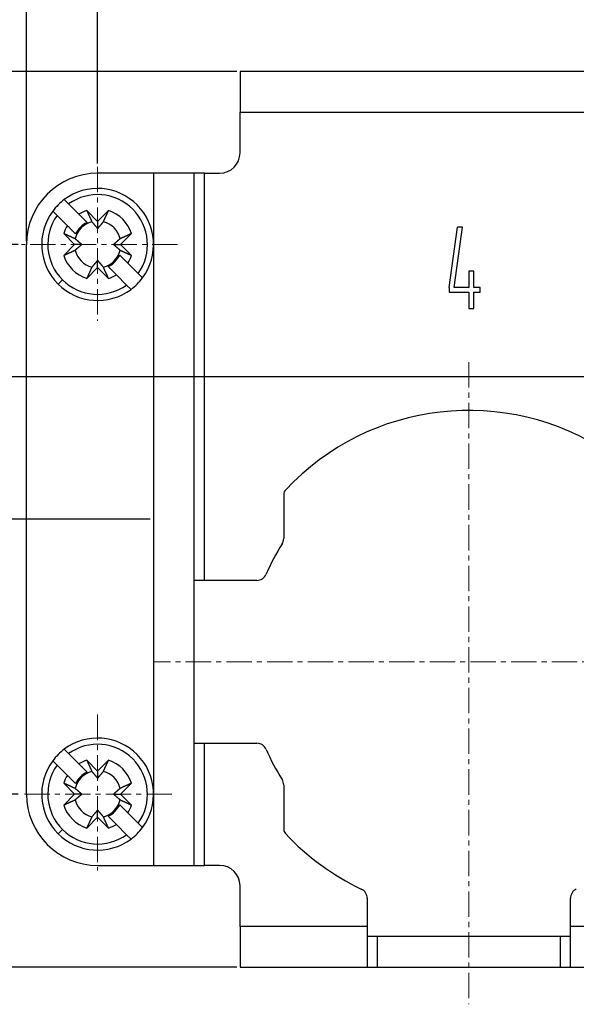
# Model space of a CAD drawing. Units: millimetres. Extents: x 376 to 673, y 185 to 395.
# Drawn here: x 438 to 466, y 304 to 352 of the extents above; entities that cross this region are included whole.
import ezdxf

# ---------------------------------------------------------------- set-up
doc = ezdxf.new("R2010")
doc.units = ezdxf.units.MM
doc.header["$MEASUREMENT"] = 0
doc.linetypes.add('CENTER', pattern=[2, 1.25, -0.25, 0.25, -0.25])
doc.layers.get('0').update_dxf_attribs({"lineweight": 30})
doc.layers.add('CEN', color=1, linetype='CENTER', lineweight=15)
doc.layers.add('DIM', color=3, linetype='Continuous', lineweight=15)
doc.styles.add('Romans字体', font='romans.shx', dxfattribs={"width": 0.75})
doc.dimstyles.new('01', dxfattribs={"dimtxt": 3.5, "dimasz": 3, "dimexe": 1.2, "dimexo": 0.2, "dimgap": 0.8, "dimtad": 1, "dimdec": 1, "dimdsep": 46, "dimtxsty": 'Romans字体', "dimcen": 0, "dimclrd": 1, "dimclre": 6, "dimclrt": 4, "dimazin": 2, "dimtfac": 1, "dimtdec": 1, "dimtofl": 0, "dimtmove": 0, "dimatfit": 3, "dimfxl": 1, "dimtolj": 1, "dimtzin": 0, "dimarcsym": 0})

# ---------------------------------------------------------------- blocks, each defined once
blk = doc.blocks.new('*D4')
at = {"layer": 'Defpoints', "color": 0, "transparency": 16777216}
for p in [(442.047, 360.563), (442.047, 344.825), (546.047, 344.763)]:
    blk.add_point(p, dxfattribs=at)
at = {"layer": 'DIM', "color": 6, "lineweight": -2, "transparency": 16777216}
for p, q in [((442.047, 344.985), (442.047, 361.523)), ((546.047, 344.923), (546.047, 361.523))]:
    blk.add_line(p, q, dxfattribs=at)
at = {"layer": 'DIM', "color": 1, "lineweight": -2, "transparency": 16777216}
blk.add_line((543.647, 360.563), (444.447, 360.563), dxfattribs=at)
at = {"layer": 'DIM', "color": 1, "transparency": 16777216}
for points in [[(444.447, 360.963), (444.447, 360.163), (442.047, 360.563)], [(543.647, 360.963), (543.647, 360.163), (546.047, 360.563)]]:
    blk.add_solid(points, dxfattribs=at)
at = {"layer": 'DIM', "color": 4, "transparency": 16777216, "insert": (494.244, 362.603), "char_height": 2.8, "attachment_point": 5, "style": 'Romans字体'}
blk.add_mtext('\\A1;104', dxfattribs=at)
blk = doc.blocks.new('*D5')
at = {"layer": 'Defpoints', "color": 0, "transparency": 16777216}
for p in [(549.547, 368.072), (438.547, 341.013), (549.547, 341.013)]:
    blk.add_point(p, dxfattribs=at)
at = {"layer": 'DIM', "color": 6, "lineweight": -2, "transparency": 16777216}
for p, q in [((438.547, 341.173), (438.547, 369.032)), ((549.547, 341.173), (549.547, 369.032))]:
    blk.add_line(p, q, dxfattribs=at)
at = {"layer": 'DIM', "color": 1, "lineweight": -2, "transparency": 16777216}
blk.add_line((440.947, 368.072), (547.147, 368.072), dxfattribs=at)
at = {"layer": 'DIM', "color": 1, "transparency": 16777216}
for points in [[(440.947, 368.472), (440.947, 367.672), (438.547, 368.072)], [(547.147, 368.472), (547.147, 367.672), (549.547, 368.072)]]:
    blk.add_solid(points, dxfattribs=at)
at = {"layer": 'DIM', "color": 4, "transparency": 16777216, "insert": (493.52, 370.112), "char_height": 2.8, "attachment_point": 5, "style": 'Romans字体'}
blk.add_mtext('\\A1;111', dxfattribs=at)
blk = doc.blocks.new('*D6')
at = {"layer": 'Defpoints', "color": 0, "transparency": 16777216}
for p in [(438.297, 341.013), (428.435, 314.013), (438.297, 314.013)]:
    blk.add_point(p, dxfattribs=at)
at = {"layer": 'DIM', "color": 6, "lineweight": -2, "transparency": 16777216}
for p, q in [((438.137, 341.013), (427.475, 341.013)), ((438.137, 314.013), (427.475, 314.013))]:
    blk.add_line(p, q, dxfattribs=at)
at = {"layer": 'DIM', "color": 1, "lineweight": -2, "transparency": 16777216}
blk.add_line((428.435, 338.613), (428.435, 316.413), dxfattribs=at)
at = {"layer": 'DIM', "color": 1, "transparency": 16777216}
for points in [[(428.035, 338.613), (428.835, 338.613), (428.435, 341.013)], [(428.035, 316.413), (428.835, 316.413), (428.435, 314.013)]]:
    blk.add_solid(points, dxfattribs=at)
at = {"layer": 'DIM', "color": 4, "transparency": 16777216, "insert": (426.395, 328.128), "char_height": 2.8, "attachment_point": 5, "rotation": 90, "style": 'Romans字体'}
blk.add_mtext('\\A1;27', dxfattribs=at)
blk = doc.blocks.new('*D7')
at = {"layer": 'Defpoints', "color": 0, "transparency": 16777216}
for p in [(449.047, 349.513), (421.134, 305.513), (449.047, 305.513)]:
    blk.add_point(p, dxfattribs=at)
at = {"layer": 'DIM', "color": 6, "lineweight": -2, "transparency": 16777216}
for p, q in [((448.887, 349.513), (420.174, 349.513)), ((448.887, 305.513), (420.174, 305.513))]:
    blk.add_line(p, q, dxfattribs=at)
at = {"layer": 'DIM', "color": 1, "lineweight": -2, "transparency": 16777216}
blk.add_line((421.134, 347.113), (421.134, 307.913), dxfattribs=at)
at = {"layer": 'DIM', "color": 1, "transparency": 16777216}
for points in [[(420.734, 347.113), (421.534, 347.113), (421.134, 349.513)], [(420.734, 307.913), (421.534, 307.913), (421.134, 305.513)]]:
    blk.add_solid(points, dxfattribs=at)
at = {"layer": 'DIM', "color": 4, "transparency": 16777216, "insert": (419.094, 329.588), "char_height": 2.8, "attachment_point": 5, "rotation": 90, "style": 'Romans字体'}
blk.add_mtext('\\A1;44', dxfattribs=at)
blk = doc.blocks.new('*D8')
at = {"layer": 'Defpoints', "color": 0, "transparency": 16777216}
for p in [(482.797, 334.513), (434.794, 327.513), (444.797, 327.513)]:
    blk.add_point(p, dxfattribs=at)
at = {"layer": 'DIM', "color": 6, "lineweight": -2, "transparency": 16777216}
for p, q in [((482.637, 334.513), (433.834, 334.513)), ((444.637, 327.513), (433.834, 327.513))]:
    blk.add_line(p, q, dxfattribs=at)
at = {"layer": 'DIM', "color": 1, "lineweight": -2, "transparency": 16777216}
blk.add_line((434.794, 332.113), (434.794, 329.913), dxfattribs=at)
at = {"layer": 'DIM', "color": 1, "transparency": 16777216}
for points in [[(434.394, 332.113), (435.194, 332.113), (434.794, 334.513)], [(434.394, 329.913), (435.194, 329.913), (434.794, 327.513)]]:
    blk.add_solid(points, dxfattribs=at)
at = {"layer": 'DIM', "color": 4, "transparency": 16777216, "insert": (432.754, 331.013), "char_height": 2.8, "attachment_point": 5, "rotation": 90, "style": 'Romans字体'}
blk.add_mtext('\\A1;7', dxfattribs=at)

msp = doc.modelspace()

# ---------------------------------------------------------------- linework, layer by layer
for p, q in [((449.047, 349.513), (449.047, 347.513)), ((477.797, 349.513), (449.047, 349.513)), ((449.047, 345.513), (449.047, 347.513)), ((449.047, 347.513), (477.797, 347.513)), ((444.797, 344.513), (442.047, 344.513)), ((446.797, 344.513), (444.797, 344.513)), ((444.797, 344.513), (444.797, 310.513)), ((446.797, 310.513), (446.797, 344.513)), ((447.297, 344.513), (446.797, 344.513)), ((447.297, 344.513), (448.047, 344.513)), ((447.297, 324.513), (447.297, 344.513)), ((440.406, 343.22), (440.621, 343.005)), ((440.406, 343.22), (440.406, 343.22)), ((440.621, 343.005), (441.125, 342.501)), ((440.055, 342.44), (439.84, 342.654)), ((439.84, 342.654), (439.84, 342.654)), ((440.559, 341.935), (440.055, 342.44)), ((441.512, 342.68), (442.047, 342.145)), ((442.047, 342.145), (442.582, 342.68)), ((441.529, 342.097), (441.326, 342.3)), ((442.047, 342.145), (442.047, 341.795)), ((440.916, 341.013), (440.381, 341.548)), ((440.76, 341.735), (440.963, 341.532)), ((443.713, 341.548), (443.178, 341.013)), ((459.337, 338.903), (459.737, 341.863)), ((459.579, 338.903), (459.979, 341.863)), ((459.979, 341.863), (459.737, 341.863)), ((438.547, 314.013), (438.547, 341.013)), ((440.381, 340.479), (440.916, 341.013)), ((441.266, 341.013), (440.916, 341.013)), ((442.828, 341.013), (443.178, 341.013)), ((443.178, 341.013), (443.713, 340.479)), ((442.047, 339.882), (442.047, 340.232)), ((443.534, 340.092), (443.131, 340.495)), ((443.534, 340.092), (444.039, 339.587)), ((442.047, 339.882), (441.512, 339.347)), ((442.582, 339.347), (442.047, 339.882)), ((442.565, 339.929), (442.766, 339.728)), ((444.039, 339.587), (444.254, 339.372)), ((460.297, 339.703), (460.297, 338.903)), ((460.537, 339.703), (460.297, 339.703)), ((460.537, 338.903), (460.537, 339.703)), ((440.102, 339.069), (440.315, 339.281)), ((443.473, 339.021), (442.969, 339.526)), ((443.688, 338.807), (443.473, 339.021)), ((459.337, 338.903), (459.337, 338.663)), ((459.337, 338.663), (460.297, 338.663)), ((460.297, 338.903), (459.579, 338.903)), ((460.297, 338.663), (460.297, 337.863)), ((460.857, 338.903), (460.537, 338.903)), ((460.537, 338.663), (460.857, 338.663)), ((460.537, 337.863), (460.537, 338.663)), ((460.857, 338.663), (460.857, 338.903)), ((460.297, 337.863), (460.537, 337.863)), ((451.197, 328.745), (451.197, 326.568)), ((447.297, 324.513), (446.797, 324.513)), ((449.877, 324.513), (447.297, 324.513)), ((446.797, 316.513), (447.297, 316.513)), ((447.297, 316.513), (449.877, 316.513)), ((447.297, 310.513), (447.297, 316.513)), ((440.406, 316.22), (440.621, 316.005)), ((440.406, 316.22), (440.406, 316.22)), ((440.621, 316.005), (441.125, 315.501)), ((440.055, 315.44), (439.84, 315.654)), ((439.84, 315.654), (439.84, 315.654)), ((440.559, 314.935), (440.055, 315.44)), ((441.512, 315.68), (442.047, 315.145)), ((442.047, 315.145), (442.582, 315.68)), ((441.529, 315.097), (441.325, 315.301)), ((442.047, 315.145), (442.047, 314.795)), ((440.916, 314.013), (440.381, 314.548)), ((440.76, 314.735), (440.963, 314.532)), ((443.713, 314.548), (443.178, 314.013)), ((451.197, 314.458), (451.197, 312.282)), ((440.381, 313.479), (440.916, 314.013)), ((441.266, 314.013), (440.916, 314.013)), ((442.828, 314.013), (443.178, 314.013)), ((443.178, 314.013), (443.713, 313.479)), ((443.334, 313.292), (443.131, 313.495)), ((442.047, 312.882), (442.047, 313.232)), ((443.534, 313.092), (444.039, 312.587)), ((442.047, 312.882), (441.512, 312.347)), ((442.582, 312.347), (442.047, 312.882)), ((442.565, 312.929), (442.769, 312.726)), ((443.473, 312.021), (442.969, 312.526)), ((444.039, 312.587), (444.254, 312.372)), ((440.102, 312.069), (440.315, 312.281)), ((443.688, 311.807), (443.473, 312.021)), ((442.047, 310.513), (444.797, 310.513)), ((444.797, 310.513), (446.797, 310.513)), ((446.797, 310.513), (447.297, 310.513)), ((448.047, 310.513), (447.297, 310.513)), ((449.047, 307.513), (449.047, 309.513)), ((455.297, 308.9), (455.297, 307.513)), ((465.297, 307.513), (465.297, 308.9)), ((449.047, 307.513), (449.047, 305.513)), ((455.297, 307.513), (449.047, 307.513)), ((455.297, 307.513), (455.297, 305.513)), ((465.297, 305.513), (465.297, 307.513)), ((500.297, 307.513), (465.297, 307.513)), ((455.797, 307.013), (455.297, 307.013)), ((464.797, 307.013), (455.797, 307.013)), ((455.797, 307.013), (455.797, 305.513)), ((465.297, 307.013), (464.797, 307.013)), ((464.797, 305.513), (464.797, 307.013)), ((449.047, 305.513), (455.297, 305.513)), ((455.297, 305.513), (455.797, 305.513)), ((455.797, 305.513), (464.797, 305.513)), ((464.797, 305.513), (465.297, 305.513)), ((465.297, 305.513), (500.297, 305.513))]:
    msp.add_line(p, q)
for points in [[(441.125, 342.501), (441.141, 342.485, 0), (441.157, 342.469, 0), (441.173, 342.453, 0), (441.188, 342.438, 0), (441.204, 342.422, 0), (441.219, 342.407, 0), (441.233, 342.393, 0), (441.248, 342.378, 0), (441.263, 342.363, 0), (441.277, 342.349, 0), (441.291, 342.335, 0), (441.305, 342.321, 0), (441.319, 342.307, 0), (441.332, 342.294, 0), (441.346, 342.28, 0), (441.359, 342.267, 0), (441.372, 342.254, 0), (441.385, 342.241, 0), (441.398, 342.228, 0), (441.411, 342.215, 0), (441.423, 342.203, 0), (441.435, 342.191, -0.000001), (441.448, 342.178, 0), (441.459, 342.167, 0), (441.47, 342.156, -0.000001), (441.483, 342.143, -0.000001), (441.503, 342.123, -0.000001), (441.529, 342.097, 0)], [(441.512, 342.68), (441.522, 342.657, 0.000019), (441.532, 342.635, 0.00002), (441.542, 342.613, 0.00002), (441.552, 342.591, 0.000021), (441.562, 342.57, 0.000022), (441.572, 342.549, 0.000022), (441.581, 342.528, 0.000023), (441.59, 342.507, 0.000023), (441.6, 342.487, 0.000024), (441.609, 342.467, 0.000025), (441.618, 342.448, 0.000025), (441.626, 342.428, 0.000026), (441.635, 342.409, 0.000027), (441.644, 342.39, 0.000028), (441.652, 342.372, 0.000029), (441.66, 342.354, 0.000029), (441.669, 342.336, 0.00003), (441.677, 342.318, 0.000032), (441.685, 342.3, 0.000032), (441.693, 342.283, 0.000031), (441.7, 342.266, 0.000035), (441.708, 342.25, 0.000043), (441.716, 342.233, 0.000034), (441.723, 342.217, 0.000012), (441.729, 342.203, 0.00005), (441.737, 342.186, 0.000091), (441.749, 342.159, 0.000047), (441.765, 342.125, 0.000026)], [(442.329, 342.125), (442.336, 342.14, 0.000046), (442.343, 342.155, 0.000044), (442.35, 342.17, 0.000043), (442.357, 342.186, 0.000041), (442.364, 342.201, 0.00004), (442.371, 342.217, 0.000039), (442.378, 342.233, 0.000037), (442.386, 342.25, 0.000036), (442.394, 342.266, 0.000035), (442.401, 342.283, 0.000034), (442.409, 342.3, 0.000033), (442.417, 342.318, 0.000032), (442.425, 342.336, 0.000031), (442.433, 342.354, 0.00003), (442.442, 342.372, 0.000029), (442.45, 342.39, 0.000028), (442.459, 342.409, 0.000028), (442.467, 342.428, 0.000027), (442.476, 342.448, 0.000026), (442.485, 342.467, 0.000023), (442.494, 342.487, 0.000025), (442.503, 342.507, 0.000029), (442.513, 342.528, 0.000021), (442.522, 342.549, 0.000007), (442.531, 342.567, 0.000029), (442.542, 342.591, 0.000048), (442.559, 342.629, 0.000022), (442.582, 342.68, 0.000012)], [(441.765, 342.125), (441.778, 342.11, 0.00008), (441.79, 342.095, 0.000085), (441.803, 342.081, 0.000089), (441.815, 342.066, 0.00009), (441.826, 342.053, 0.000091), (441.838, 342.039, 0.000093), (441.849, 342.026, 0.000096), (441.86, 342.013, 0.000097), (441.87, 342.001, 0.000099), (441.88, 341.989, 0.000101), (441.891, 341.977, 0.000103), (441.9, 341.965, 0.000105), (441.91, 341.954, 0.000107), (441.919, 341.943, 0.000109), (441.929, 341.932, 0.000111), (441.938, 341.922, 0.000112), (441.947, 341.911, 0.000115), (441.955, 341.901, 0.000119), (441.964, 341.891, 0.000119), (441.972, 341.882, 0.000113), (441.98, 341.872, 0.000126), (441.988, 341.863, 0.000151), (441.996, 341.854, 0.00012), (442.004, 341.845, 0.000046), (442.01, 341.837, 0.000168), (442.019, 341.828, 0.000297), (442.031, 341.813, 0.000154), (442.047, 341.795, 0.000085)], [(442.047, 341.795), (442.054, 341.803, 0.000147), (442.061, 341.811, 0.000141), (442.068, 341.819, 0.000137), (442.075, 341.828, 0.000136), (442.083, 341.836, 0.000134), (442.09, 341.845, 0.000132), (442.098, 341.854, 0.000129), (442.106, 341.863, 0.000128), (442.114, 341.872, 0.000125), (442.122, 341.882, 0.000123), (442.13, 341.891, 0.000121), (442.139, 341.901, 0.000119), (442.147, 341.911, 0.000117), (442.156, 341.922, 0.000115), (442.165, 341.932, 0.000113), (442.174, 341.943, 0.00011), (442.184, 341.954, 0.000109), (442.193, 341.965, 0.00011), (442.203, 341.977, 0.000104), (442.213, 341.989, 0.000094), (442.224, 342.001, 0.000104), (442.234, 342.013, 0.000124), (442.245, 342.027, 0.000088), (442.256, 342.039, 0.000024), (442.266, 342.051, 0.000127), (442.279, 342.066, 0.00021), (442.301, 342.092, 0.000094), (442.329, 342.125, 0.000047)], [(440.935, 341.295), (440.92, 341.302, 0.000047), (440.905, 341.309, 0.000045), (440.89, 341.316, 0.000044), (440.875, 341.323, 0.000042), (440.859, 341.33, 0.000041), (440.843, 341.338, 0.00004), (440.827, 341.345, 0.000038), (440.811, 341.352, 0.000037), (440.794, 341.36, 0.000036), (440.777, 341.368, 0.000035), (440.76, 341.376, 0.000034), (440.742, 341.384, 0.000033), (440.725, 341.392, 0.000032), (440.707, 341.4, 0.000031), (440.689, 341.408, 0.00003), (440.67, 341.417, 0.000029), (440.651, 341.425, 0.000028), (440.632, 341.434, 0.000028), (440.613, 341.443, 0.000026), (440.593, 341.452, 0.000024), (440.573, 341.461, 0.000026), (440.553, 341.47, 0.00003), (440.532, 341.48, 0.000022), (440.512, 341.489, 0.000007), (440.493, 341.497, 0.00003), (440.469, 341.508, 0.000049), (440.431, 341.525, 0.000023), (440.381, 341.548, 0.000012)], [(440.963, 341.532), (440.952, 341.543, 0), (440.94, 341.554, 0), (440.929, 341.566, 0), (440.917, 341.577, 0), (440.906, 341.589, 0), (440.894, 341.601, 0), (440.882, 341.613, 0), (440.87, 341.625, 0), (440.857, 341.637, 0), (440.845, 341.65, 0), (440.832, 341.662, 0), (440.819, 341.675, 0), (440.807, 341.688, 0), (440.793, 341.701, 0), (440.78, 341.714, 0), (440.767, 341.728, 0), (440.753, 341.741, 0), (440.739, 341.755, 0), (440.725, 341.769, 0), (440.711, 341.783, 0), (440.697, 341.798, 0), (440.682, 341.812, 0), (440.667, 341.827, 0), (440.653, 341.842), (440.64, 341.855, 0), (440.623, 341.872, 0), (440.595, 341.899, 0), (440.559, 341.935, 0)], [(443.713, 341.548), (443.691, 341.538, 0.00002), (443.668, 341.528, 0.00002), (443.646, 341.518, 0.000021), (443.625, 341.508, 0.000021), (443.603, 341.498, 0.000022), (443.582, 341.489, 0.000023), (443.561, 341.479, 0.000023), (443.541, 341.47, 0.000024), (443.521, 341.461, 0.000025), (443.501, 341.452, 0.000025), (443.481, 341.443, 0.000026), (443.462, 341.434, 0.000027), (443.443, 341.425, 0.000027), (443.424, 341.417, 0.000028), (443.405, 341.408, 0.000029), (443.387, 341.4, 0.00003), (443.369, 341.392, 0.000031), (443.351, 341.384, 0.000033), (443.334, 341.376, 0.000033), (443.317, 341.368, 0.000031), (443.3, 341.36, 0.000036), (443.283, 341.352, 0.000044), (443.266, 341.345, 0.000035), (443.251, 341.338, 0.000012), (443.237, 341.331, 0.000051), (443.219, 341.323, 0.000093), (443.193, 341.311, 0.000048), (443.159, 341.295, 0.000026)], [(441.266, 341.013), (441.258, 341.02, 0.000147), (441.249, 341.027, 0.000141), (441.241, 341.034, 0.000137), (441.233, 341.042, 0.000136), (441.224, 341.049, 0.000134), (441.215, 341.057, 0.000132), (441.206, 341.064, 0.000129), (441.197, 341.072, 0.000128), (441.188, 341.08, 0.000125), (441.179, 341.088, 0.000123), (441.169, 341.097, 0.000121), (441.159, 341.105, 0.000119), (441.149, 341.114, 0.000117), (441.139, 341.123, 0.000115), (441.128, 341.132, 0.000113), (441.117, 341.141, 0.00011), (441.106, 341.15, 0.000109), (441.095, 341.16, 0.00011), (441.083, 341.17, 0.000104), (441.072, 341.18, 0.000094), (441.059, 341.19, 0.000104), (441.047, 341.201, 0.000124), (441.034, 341.212, 0.000088), (441.021, 341.223, 0.000024), (441.01, 341.232, 0.000128), (440.994, 341.246, 0.00021), (440.969, 341.267, 0.000094), (440.935, 341.295, 0.000047)], [(440.935, 340.731), (440.95, 340.744, 0.000079), (440.965, 340.757, 0.000085), (440.98, 340.769, 0.000088), (440.994, 340.781, 0.000089), (441.008, 340.793, 0.00009), (441.021, 340.804, 0.000092), (441.034, 340.815, 0.000095), (441.047, 340.826, 0.000096), (441.059, 340.837, 0.000098), (441.072, 340.847, 0.0001), (441.083, 340.857, 0.000102), (441.095, 340.867, 0.000104), (441.106, 340.876, 0.000106), (441.117, 340.886, 0.000108), (441.128, 340.895, 0.00011), (441.139, 340.904, 0.000111), (441.149, 340.913, 0.000114), (441.159, 340.922, 0.000118), (441.169, 340.93, 0.000118), (441.179, 340.938, 0.000112), (441.188, 340.946, 0.000125), (441.197, 340.955, 0.00015), (441.207, 340.963, 0.000118), (441.215, 340.97, 0.000046), (441.223, 340.977, 0.000166), (441.233, 340.985, 0.000294), (441.247, 340.997, 0.000152), (441.266, 341.013, 0.000084)], [(443.159, 341.295), (443.144, 341.283, 0.00008), (443.129, 341.27, 0.000085), (443.114, 341.258, 0.000089), (443.1, 341.246, 0.00009), (443.086, 341.234, 0.000091), (443.073, 341.223, 0.000093), (443.06, 341.212, 0.000096), (443.047, 341.201, 0.000097), (443.035, 341.19, 0.000099), (443.022, 341.18, 0.000101), (443.011, 341.17, 0.000103), (442.999, 341.16, 0.000105), (442.988, 341.15, 0.000107), (442.977, 341.141, 0.000109), (442.966, 341.132, 0.000111), (442.955, 341.123, 0.000112), (442.945, 341.114, 0.000116), (442.935, 341.105, 0.000119), (442.925, 341.097, 0.000119), (442.915, 341.088, 0.000113), (442.906, 341.08, 0.000126), (442.897, 341.072, 0.000151), (442.887, 341.064, 0.00012), (442.878, 341.057, 0.000046), (442.871, 341.05, 0.000168), (442.861, 341.042, 0.000297), (442.847, 341.029, 0.000154), (442.828, 341.013, 0.000085)], [(442.828, 341.013), (442.836, 341.006, 0.000146), (442.844, 340.999, 0.00014), (442.853, 340.992, 0.000136), (442.861, 340.985, 0.000135), (442.87, 340.978, 0.000133), (442.878, 340.97, 0.000131), (442.887, 340.962, 0.000128), (442.897, 340.955, 0.000127), (442.906, 340.947, 0.000124), (442.915, 340.938, 0.000123), (442.925, 340.93, 0.00012), (442.935, 340.922, 0.000118), (442.945, 340.913, 0.000116), (442.955, 340.904, 0.000115), (442.966, 340.895, 0.000112), (442.977, 340.886, 0.000109), (442.988, 340.876, 0.000108), (442.999, 340.867, 0.000109), (443.011, 340.857, 0.000103), (443.022, 340.847, 0.000094), (443.034, 340.837, 0.000103), (443.047, 340.826, 0.000123), (443.06, 340.815, 0.000088), (443.073, 340.804, 0.000024), (443.084, 340.794, 0.000127), (443.1, 340.781, 0.000209), (443.125, 340.76, 0.000094), (443.159, 340.731, 0.000047)], [(440.381, 340.478), (440.403, 340.489, 0.000019), (440.426, 340.499, 0.00002), (440.448, 340.509, 0.00002), (440.469, 340.519, 0.000021), (440.491, 340.528, 0.000021), (440.512, 340.538, 0.000022), (440.533, 340.548, 0.000023), (440.553, 340.557, 0.000023), (440.573, 340.566, 0.000024), (440.593, 340.575, 0.000024), (440.613, 340.584, 0.000025), (440.632, 340.593, 0.000026), (440.651, 340.602, 0.000027), (440.67, 340.61, 0.000027), (440.689, 340.619, 0.000028), (440.707, 340.627, 0.000029), (440.725, 340.635, 0.00003), (440.742, 340.643, 0.000032), (440.76, 340.651, 0.000032), (440.777, 340.659, 0.00003), (440.794, 340.667, 0.000035), (440.811, 340.674, 0.000043), (440.828, 340.682, 0.000034), (440.843, 340.689, 0.000012), (440.857, 340.696, 0.000049), (440.875, 340.704, 0.00009), (440.901, 340.716, 0.000047), (440.935, 340.731, 0.000025)], [(443.159, 340.731), (443.174, 340.725, 0.000045), (443.189, 340.718, 0.000044), (443.204, 340.711, 0.000043), (443.219, 340.704, 0.000041), (443.235, 340.697, 0.00004), (443.251, 340.689, 0.000039), (443.267, 340.682, 0.000037), (443.283, 340.674, 0.000036), (443.3, 340.667, 0.000035), (443.317, 340.659, 0.000034), (443.334, 340.651, 0.000033), (443.351, 340.643, 0.000032), (443.369, 340.635, 0.000031), (443.387, 340.627, 0.00003), (443.405, 340.619, 0.000029), (443.424, 340.61, 0.000028), (443.443, 340.602, 0.000028), (443.462, 340.593, 0.000027), (443.481, 340.584, 0.000026), (443.501, 340.575, 0.000023), (443.52, 340.566, 0.000025), (443.541, 340.557, 0.000029), (443.562, 340.547, 0.000021), (443.582, 340.538, 0.000007), (443.6, 340.53, 0.000029), (443.625, 340.519, 0.000048), (443.663, 340.501, 0.000022), (443.713, 340.478, 0.000012)], [(442.047, 340.232), (442.04, 340.224, 0.000147), (442.033, 340.216, 0.00014), (442.026, 340.208, 0.000136), (442.019, 340.199, 0.000136), (442.011, 340.191, 0.000133), (442.004, 340.182, 0.000131), (441.996, 340.173, 0.000129), (441.988, 340.164, 0.000127), (441.98, 340.155, 0.000125), (441.972, 340.145, 0.000123), (441.964, 340.135, 0.000121), (441.955, 340.125, 0.000119), (441.947, 340.115, 0.000116), (441.938, 340.105, 0.000115), (441.929, 340.094, 0.000112), (441.919, 340.084, 0.00011), (441.91, 340.073, 0.000109), (441.9, 340.061, 0.000109), (441.891, 340.05, 0.000103), (441.88, 340.038, 0.000094), (441.87, 340.026, 0.000103), (441.86, 340.013, 0.000123), (441.848, 340, 0.000088), (441.838, 339.988, 0.000024), (441.828, 339.976, 0.000127), (441.815, 339.96, 0.000209), (441.793, 339.935, 0.000094), (441.765, 339.901, 0.000047)], [(442.329, 339.901), (442.316, 339.917, 0.000079), (442.303, 339.932, 0.000085), (442.291, 339.946, 0.000089), (442.279, 339.96, 0.000089), (442.268, 339.974, 0.000091), (442.256, 339.988, 0.000093), (442.245, 340.001, 0.000095), (442.234, 340.013, 0.000096), (442.224, 340.026, 0.000099), (442.213, 340.038, 0.0001), (442.203, 340.05, 0.000103), (442.193, 340.061, 0.000104), (442.184, 340.073, 0.000106), (442.174, 340.084, 0.000108), (442.165, 340.094, 0.00011), (442.156, 340.105, 0.000112), (442.147, 340.115, 0.000115), (442.139, 340.125, 0.000119), (442.13, 340.135, 0.000118), (442.122, 340.145, 0.000112), (442.114, 340.154, 0.000125), (442.106, 340.164, 0.00015), (442.098, 340.173, 0.000119), (442.09, 340.182, 0.000046), (442.084, 340.19, 0.000166), (442.075, 340.199, 0.000295), (442.063, 340.214, 0.000153), (442.047, 340.232, 0.000084)], [(443.131, 340.495), (443.142, 340.484, 0.000001), (443.153, 340.473, 0.000001), (443.165, 340.461, 0.000001), (443.176, 340.45, 0.000001), (443.188, 340.438, 0.000001), (443.2, 340.426, 0.000001), (443.212, 340.414, 0.000001), (443.224, 340.402, 0.000001), (443.237, 340.389, 0.000001), (443.249, 340.377, 0.000001), (443.262, 340.364, 0.000001), (443.274, 340.352, 0.000001), (443.287, 340.339, 0.000001), (443.3, 340.326, 0.000001), (443.314, 340.312, 0.000001), (443.327, 340.299, 0.000001), (443.341, 340.285, 0.000001), (443.355, 340.272, 0.000001), (443.368, 340.258, 0.000001), (443.383, 340.243, 0.000001), (443.397, 340.229, 0.000001), (443.411, 340.215, 0.000001), (443.427, 340.199, 0.000001), (443.441, 340.185, 0), (443.454, 340.172, 0.000001), (443.471, 340.155, 0.000001), (443.498, 340.128, 0.000001), (443.534, 340.092, 0)], [(441.765, 339.901), (441.758, 339.887, 0.000046), (441.751, 339.872, 0.000044), (441.744, 339.857, 0.000043), (441.737, 339.841, 0.000042), (441.73, 339.826, 0.00004), (441.723, 339.81, 0.000039), (441.715, 339.794, 0.000038), (441.708, 339.777, 0.000036), (441.7, 339.76, 0.000035), (441.693, 339.744, 0.000034), (441.685, 339.726, 0.000033), (441.677, 339.709, 0.000032), (441.669, 339.691, 0.000031), (441.66, 339.673, 0.00003), (441.652, 339.655, 0.000029), (441.644, 339.636, 0.000028), (441.635, 339.618, 0.000028), (441.626, 339.599, 0.000028), (441.618, 339.579, 0.000026), (441.609, 339.56, 0.000024), (441.6, 339.54, 0.000025), (441.59, 339.519, 0.000029), (441.581, 339.498, 0.000022), (441.572, 339.478, 0.000007), (441.563, 339.46, 0.00003), (441.552, 339.436, 0.000048), (441.535, 339.398, 0.000022), (441.512, 339.347, 0.000012)], [(442.582, 339.347), (442.572, 339.37, 0.000019), (442.561, 339.392, 0.00002), (442.551, 339.414, 0.00002), (442.542, 339.436, 0.000021), (442.532, 339.457, 0.000021), (442.522, 339.478, 0.000022), (442.513, 339.499, 0.000023), (442.503, 339.519, 0.000023), (442.494, 339.54, 0.000024), (442.485, 339.56, 0.000025), (442.476, 339.579, 0.000025), (442.467, 339.599, 0.000026), (442.459, 339.618, 0.000027), (442.45, 339.636, 0.000028), (442.442, 339.655, 0.000028), (442.433, 339.673, 0.000029), (442.425, 339.691, 0.00003), (442.417, 339.709, 0.000032), (442.409, 339.726, 0.000032), (442.401, 339.744, 0.000031), (442.394, 339.76, 0.000035), (442.386, 339.777, 0.000043), (442.378, 339.794, 0.000034), (442.371, 339.81, 0.000012), (442.365, 339.824, 0.00005), (442.357, 339.841, 0.000091), (442.345, 339.867, 0.000047), (442.329, 339.901, 0.000026)], [(442.969, 339.526), (442.953, 339.542, 0), (442.937, 339.558, 0), (442.921, 339.574, 0), (442.906, 339.589, 0), (442.89, 339.604, 0), (442.875, 339.619, 0), (442.86, 339.634, 0), (442.846, 339.649, 0), (442.831, 339.663, 0), (442.817, 339.678, 0), (442.803, 339.692, 0), (442.789, 339.706, 0), (442.775, 339.72, 0), (442.761, 339.733, 0), (442.748, 339.747, 0), (442.735, 339.76, 0), (442.722, 339.773, 0), (442.709, 339.786, 0), (442.696, 339.799, 0), (442.683, 339.811, 0), (442.671, 339.824, 0), (442.659, 339.836, 0), (442.646, 339.849, 0), (442.634, 339.86, 0), (442.624, 339.871, 0), (442.611, 339.884, -0.000001), (442.591, 339.904, 0), (442.565, 339.929, 0)], [(441.125, 315.501), (441.141, 315.485, 0), (441.157, 315.469, 0), (441.173, 315.453, 0), (441.188, 315.438, 0), (441.204, 315.422, 0), (441.219, 315.407, 0), (441.233, 315.393, 0), (441.248, 315.378, 0), (441.263, 315.363, 0), (441.277, 315.349, 0), (441.291, 315.335, 0), (441.305, 315.321, 0), (441.319, 315.307, 0), (441.332, 315.294, 0), (441.346, 315.28, 0), (441.359, 315.267, 0), (441.372, 315.254, 0), (441.385, 315.241, 0), (441.398, 315.228, 0), (441.411, 315.215, 0), (441.423, 315.203, 0), (441.435, 315.191, 0), (441.448, 315.178, 0), (441.459, 315.167), (441.47, 315.156, 0), (441.483, 315.143, 0), (441.503, 315.123, 0), (441.529, 315.097, 0)], [(441.512, 315.68), (441.522, 315.657, 0.000019), (441.532, 315.635, 0.00002), (441.542, 315.613, 0.000021), (441.552, 315.591, 0.000021), (441.562, 315.57, 0.000022), (441.572, 315.549, 0.000022), (441.581, 315.528, 0.000023), (441.59, 315.507, 0.000024), (441.6, 315.487, 0.000024), (441.609, 315.467, 0.000025), (441.618, 315.448, 0.000026), (441.626, 315.428, 0.000026), (441.635, 315.409, 0.000027), (441.644, 315.39, 0.000028), (441.652, 315.372, 0.000029), (441.66, 315.354, 0.000029), (441.669, 315.336, 0.000031), (441.677, 315.318, 0.000032), (441.685, 315.3, 0.000032), (441.693, 315.283, 0.000031), (441.7, 315.266, 0.000035), (441.708, 315.25, 0.000043), (441.716, 315.233, 0.000034), (441.723, 315.217, 0.000012), (441.729, 315.203, 0.00005), (441.737, 315.186, 0.000092), (441.749, 315.159, 0.000048), (441.765, 315.125, 0.000026)], [(442.329, 315.125), (442.336, 315.14, 0.000046), (442.343, 315.155, 0.000045), (442.35, 315.17, 0.000043), (442.357, 315.186, 0.000042), (442.364, 315.201, 0.00004), (442.371, 315.217, 0.000039), (442.378, 315.233, 0.000038), (442.386, 315.25, 0.000036), (442.394, 315.266, 0.000035), (442.401, 315.283, 0.000034), (442.409, 315.3, 0.000033), (442.417, 315.318, 0.000032), (442.425, 315.336, 0.000031), (442.433, 315.354, 0.00003), (442.442, 315.372, 0.000029), (442.45, 315.39, 0.000028), (442.459, 315.409, 0.000028), (442.467, 315.428, 0.000028), (442.476, 315.448, 0.000026), (442.485, 315.467, 0.000024), (442.494, 315.487, 0.000025), (442.503, 315.507, 0.000029), (442.513, 315.528, 0.000022), (442.522, 315.549, 0.000007), (442.531, 315.567, 0.00003), (442.542, 315.591, 0.000048), (442.559, 315.629, 0.000022), (442.582, 315.68, 0.000012)], [(440.963, 314.532), (440.952, 314.543, 0), (440.94, 314.554, 0), (440.929, 314.566, 0), (440.917, 314.577, 0), (440.906, 314.589, 0), (440.894, 314.601, 0), (440.882, 314.613, 0), (440.87, 314.625, 0), (440.857, 314.637, 0), (440.845, 314.65, 0), (440.832, 314.662, 0), (440.819, 314.675, 0), (440.807, 314.688, 0), (440.793, 314.701, 0), (440.78, 314.714, 0), (440.767, 314.728, 0), (440.753, 314.741, 0), (440.739, 314.755, 0), (440.725, 314.769, 0), (440.711, 314.783, 0), (440.697, 314.798, 0), (440.682, 314.812, 0), (440.667, 314.827, 0), (440.653, 314.842, -1), (440.64, 314.855, 0), (440.623, 314.872, 0), (440.595, 314.899, 0), (440.559, 314.935, 0)], [(441.765, 315.125), (441.778, 315.11, 0.00008), (441.79, 315.095, 0.000085), (441.803, 315.081, 0.000089), (441.815, 315.066, 0.000089), (441.826, 315.053, 0.000091), (441.838, 315.039, 0.000093), (441.849, 315.026, 0.000095), (441.86, 315.013, 0.000097), (441.87, 315.001, 0.000099), (441.88, 314.989, 0.000101), (441.891, 314.977, 0.000103), (441.9, 314.965, 0.000104), (441.91, 314.954, 0.000107), (441.919, 314.943, 0.000109), (441.929, 314.932, 0.000111), (441.938, 314.922, 0.000112), (441.947, 314.911, 0.000115), (441.955, 314.901, 0.000119), (441.964, 314.891, 0.000118), (441.972, 314.882, 0.000113), (441.98, 314.872, 0.000125), (441.988, 314.863, 0.00015), (441.996, 314.854, 0.000119), (442.004, 314.845, 0.000046), (442.01, 314.837, 0.000167), (442.019, 314.828, 0.000296), (442.031, 314.813, 0.000153), (442.047, 314.795, 0.000084)], [(442.047, 314.795), (442.054, 314.803, 0.000146), (442.061, 314.811, 0.00014), (442.068, 314.819, 0.000136), (442.075, 314.828, 0.000135), (442.083, 314.836, 0.000133), (442.09, 314.845, 0.000131), (442.098, 314.854, 0.000129), (442.106, 314.863, 0.000127), (442.114, 314.872, 0.000125), (442.122, 314.882, 0.000123), (442.13, 314.891, 0.00012), (442.139, 314.901, 0.000119), (442.147, 314.911, 0.000116), (442.156, 314.922, 0.000115), (442.165, 314.932, 0.000112), (442.174, 314.943, 0.00011), (442.184, 314.954, 0.000109), (442.193, 314.965, 0.000109), (442.203, 314.977, 0.000103), (442.213, 314.989, 0.000094), (442.224, 315.001, 0.000103), (442.234, 315.013, 0.000123), (442.245, 315.027, 0.000088), (442.256, 315.039, 0.000024), (442.266, 315.051, 0.000127), (442.279, 315.066, 0.000209), (442.301, 315.092, 0.000094), (442.329, 315.125, 0.000047)], [(440.935, 314.296), (440.92, 314.302, 0.000046), (440.905, 314.309, 0.000045), (440.89, 314.316, 0.000043), (440.875, 314.323, 0.000042), (440.859, 314.33, 0.00004), (440.843, 314.338, 0.000039), (440.827, 314.345, 0.000038), (440.811, 314.352, 0.000037), (440.794, 314.36, 0.000035), (440.777, 314.368, 0.000034), (440.76, 314.376, 0.000033), (440.742, 314.384, 0.000032), (440.725, 314.392, 0.000031), (440.707, 314.4, 0.00003), (440.689, 314.408, 0.000029), (440.67, 314.417, 0.000028), (440.651, 314.425, 0.000028), (440.632, 314.434, 0.000028), (440.613, 314.443, 0.000026), (440.593, 314.452, 0.000024), (440.573, 314.461, 0.000025), (440.553, 314.47, 0.000029), (440.532, 314.48, 0.000022), (440.512, 314.489, 0.000007), (440.493, 314.497, 0.00003), (440.469, 314.508, 0.000048), (440.431, 314.525, 0.000023), (440.381, 314.548, 0.000012)], [(443.713, 314.548), (443.691, 314.538, 0.00002), (443.668, 314.528, 0.00002), (443.646, 314.518, 0.000021), (443.625, 314.508, 0.000021), (443.603, 314.498, 0.000022), (443.582, 314.489, 0.000022), (443.561, 314.479, 0.000023), (443.541, 314.47, 0.000024), (443.521, 314.461, 0.000024), (443.501, 314.452, 0.000025), (443.481, 314.443, 0.000026), (443.462, 314.434, 0.000026), (443.443, 314.425, 0.000027), (443.424, 314.417, 0.000028), (443.405, 314.408, 0.000029), (443.387, 314.4, 0.000029), (443.369, 314.392, 0.000031), (443.351, 314.384, 0.000032), (443.334, 314.376, 0.000032), (443.317, 314.368, 0.000031), (443.3, 314.36, 0.000035), (443.283, 314.352, 0.000043), (443.266, 314.345, 0.000034), (443.251, 314.338, 0.000012), (443.237, 314.331, 0.00005), (443.219, 314.323, 0.000092), (443.193, 314.311, 0.000048), (443.159, 314.296, 0.000026)], [(441.266, 314.013), (441.258, 314.02, 0.000147), (441.249, 314.027, 0.00014), (441.241, 314.035, 0.000136), (441.233, 314.042, 0.000136), (441.224, 314.049, 0.000133), (441.215, 314.057, 0.000131), (441.206, 314.064, 0.000129), (441.197, 314.072, 0.000127), (441.188, 314.08, 0.000125), (441.179, 314.088, 0.000123), (441.169, 314.097, 0.000121), (441.159, 314.105, 0.000119), (441.149, 314.114, 0.000116), (441.139, 314.123, 0.000115), (441.128, 314.132, 0.000112), (441.117, 314.141, 0.00011), (441.106, 314.15, 0.000109), (441.095, 314.16, 0.000109), (441.083, 314.17, 0.000103), (441.072, 314.18, 0.000094), (441.059, 314.19, 0.000103), (441.047, 314.201, 0.000123), (441.034, 314.212, 0.000088), (441.021, 314.223, 0.000024), (441.01, 314.232, 0.000127), (440.994, 314.246, 0.000209), (440.969, 314.267, 0.000094), (440.935, 314.296, 0.000047)], [(440.935, 313.731), (440.95, 313.744, 0.000079), (440.965, 313.757, 0.000085), (440.98, 313.769, 0.000089), (440.994, 313.781, 0.000089), (441.008, 313.793, 0.000091), (441.021, 313.804, 0.000093), (441.034, 313.815, 0.000095), (441.047, 313.826, 0.000097), (441.059, 313.837, 0.000099), (441.072, 313.847, 0.0001), (441.083, 313.857, 0.000103), (441.095, 313.867, 0.000104), (441.106, 313.876, 0.000107), (441.117, 313.886, 0.000108), (441.128, 313.895, 0.000111), (441.139, 313.904, 0.000112), (441.149, 313.913, 0.000115), (441.159, 313.922, 0.000119), (441.169, 313.93, 0.000118), (441.179, 313.938, 0.000113), (441.188, 313.946, 0.000125), (441.197, 313.955, 0.00015), (441.207, 313.963, 0.000119), (441.215, 313.97, 0.000046), (441.223, 313.977, 0.000167), (441.233, 313.985, 0.000295), (441.247, 313.997, 0.000153), (441.266, 314.013, 0.000084)], [(443.159, 314.296), (443.144, 314.283, 0.00008), (443.129, 314.27, 0.000085), (443.114, 314.258, 0.000089), (443.1, 314.246, 0.000089), (443.086, 314.234, 0.000091), (443.073, 314.223, 0.000093), (443.06, 314.212, 0.000095), (443.047, 314.201, 0.000097), (443.035, 314.19, 0.000099), (443.022, 314.18, 0.000101), (443.011, 314.17, 0.000103), (442.999, 314.16, 0.000104), (442.988, 314.15, 0.000107), (442.977, 314.141, 0.000109), (442.966, 314.132, 0.000111), (442.955, 314.123, 0.000112), (442.945, 314.114, 0.000115), (442.935, 314.105, 0.000119), (442.925, 314.097, 0.000118), (442.915, 314.088, 0.000113), (442.906, 314.08, 0.000126), (442.897, 314.072, 0.000151), (442.887, 314.064, 0.000119), (442.878, 314.057, 0.000046), (442.871, 314.05, 0.000167), (442.861, 314.042, 0.000296), (442.847, 314.029, 0.000153), (442.828, 314.013, 0.000084)], [(442.828, 314.013), (442.836, 314.006, 0.000147), (442.844, 313.999, 0.00014), (442.853, 313.992, 0.000136), (442.861, 313.985, 0.000136), (442.87, 313.978, 0.000134), (442.878, 313.97, 0.000131), (442.887, 313.962, 0.000129), (442.897, 313.955, 0.000127), (442.906, 313.947, 0.000125), (442.915, 313.938, 0.000123), (442.925, 313.93, 0.000121), (442.935, 313.922, 0.000119), (442.945, 313.913, 0.000117), (442.955, 313.904, 0.000115), (442.966, 313.895, 0.000112), (442.977, 313.886, 0.00011), (442.988, 313.876, 0.000109), (442.999, 313.867, 0.00011), (443.011, 313.857, 0.000104), (443.022, 313.847, 0.000094), (443.034, 313.837, 0.000104), (443.047, 313.826, 0.000123), (443.06, 313.815, 0.000088), (443.073, 313.804, 0.000024), (443.084, 313.794, 0.000127), (443.1, 313.781, 0.000209), (443.125, 313.76, 0.000094), (443.159, 313.731, 0.000047)], [(440.381, 313.479), (440.403, 313.489, 0.000019), (440.426, 313.499, 0.00002), (440.448, 313.509, 0.000021), (440.469, 313.519, 0.000021), (440.491, 313.529, 0.000022), (440.512, 313.538, 0.000022), (440.533, 313.548, 0.000023), (440.553, 313.557, 0.000023), (440.573, 313.566, 0.000024), (440.593, 313.575, 0.000025), (440.613, 313.584, 0.000025), (440.632, 313.593, 0.000026), (440.651, 313.602, 0.000027), (440.67, 313.61, 0.000028), (440.689, 313.619, 0.000029), (440.707, 313.627, 0.000029), (440.725, 313.635, 0.00003), (440.742, 313.643, 0.000032), (440.76, 313.651, 0.000032), (440.777, 313.659, 0.000031), (440.794, 313.667, 0.000035), (440.811, 313.674, 0.000043), (440.828, 313.682, 0.000034), (440.843, 313.689, 0.000012), (440.857, 313.696, 0.00005), (440.875, 313.704, 0.000092), (440.901, 313.716, 0.000047), (440.935, 313.731, 0.000026)], [(443.131, 313.495), (443.142, 313.484, 0), (443.153, 313.473, 0), (443.165, 313.461, 0), (443.176, 313.45, 0), (443.188, 313.438, 0), (443.2, 313.426, 0), (443.212, 313.414, 0), (443.224, 313.402, 0), (443.237, 313.389, 0), (443.249, 313.377, 0), (443.262, 313.364, 0), (443.274, 313.352, 0), (443.287, 313.339, 0), (443.3, 313.326, 0), (443.314, 313.312, 0), (443.327, 313.299, 0), (443.341, 313.285, 0), (443.355, 313.272, 0), (443.368, 313.258, 0), (443.383, 313.243, 0), (443.397, 313.229, 0), (443.411, 313.215, 0), (443.427, 313.199, 0), (443.441, 313.185), (443.454, 313.172, 0), (443.471, 313.155, 0), (443.498, 313.128, 0), (443.534, 313.092, -1)], [(443.159, 313.731), (443.174, 313.725, 0.000046), (443.189, 313.718, 0.000045), (443.204, 313.711, 0.000043), (443.219, 313.704, 0.000042), (443.235, 313.697, 0.00004), (443.251, 313.689, 0.000039), (443.267, 313.682, 0.000038), (443.283, 313.674, 0.000037), (443.3, 313.667, 0.000035), (443.317, 313.659, 0.000034), (443.334, 313.651, 0.000033), (443.351, 313.643, 0.000032), (443.369, 313.635, 0.000031), (443.387, 313.627, 0.00003), (443.405, 313.619, 0.000029), (443.424, 313.61, 0.000028), (443.443, 313.602, 0.000028), (443.462, 313.593, 0.000028), (443.481, 313.584, 0.000026), (443.501, 313.575, 0.000024), (443.52, 313.566, 0.000025), (443.541, 313.557, 0.000029), (443.562, 313.547, 0.000022), (443.582, 313.538, 0.000007), (443.6, 313.53, 0.00003), (443.625, 313.519, 0.000048), (443.663, 313.501, 0.000023), (443.713, 313.479, 0.000012)], [(442.047, 313.232), (442.04, 313.224, 0.000147), (442.033, 313.216, 0.00014), (442.026, 313.208, 0.000137), (442.019, 313.199, 0.000136), (442.011, 313.191, 0.000134), (442.004, 313.182, 0.000132), (441.996, 313.173, 0.000129), (441.988, 313.164, 0.000127), (441.98, 313.155, 0.000125), (441.972, 313.145, 0.000123), (441.964, 313.135, 0.000121), (441.955, 313.125, 0.000119), (441.947, 313.115, 0.000117), (441.938, 313.105, 0.000115), (441.929, 313.094, 0.000112), (441.919, 313.084, 0.00011), (441.91, 313.073, 0.000109), (441.9, 313.061, 0.00011), (441.891, 313.05, 0.000104), (441.88, 313.038, 0.000094), (441.87, 313.026, 0.000104), (441.86, 313.013, 0.000123), (441.848, 313, 0.000088), (441.838, 312.988, 0.000024), (441.828, 312.976, 0.000127), (441.815, 312.96, 0.00021), (441.793, 312.935, 0.000094), (441.765, 312.901, 0.000047)], [(442.329, 312.901), (442.316, 312.917, 0.00008), (442.303, 312.932, 0.000085), (442.291, 312.946, 0.000089), (442.279, 312.96, 0.000089), (442.268, 312.974, 0.000091), (442.256, 312.988, 0.000093), (442.245, 313.001, 0.000095), (442.234, 313.013, 0.000097), (442.224, 313.026, 0.000099), (442.213, 313.038, 0.0001), (442.203, 313.05, 0.000103), (442.193, 313.061, 0.000104), (442.184, 313.073, 0.000107), (442.174, 313.084, 0.000109), (442.165, 313.094, 0.000111), (442.156, 313.105, 0.000112), (442.147, 313.115, 0.000115), (442.139, 313.125, 0.000119), (442.13, 313.135, 0.000118), (442.122, 313.145, 0.000113), (442.114, 313.154, 0.000125), (442.106, 313.164, 0.00015), (442.098, 313.173, 0.000119), (442.09, 313.182, 0.000046), (442.084, 313.19, 0.000167), (442.075, 313.199, 0.000296), (442.063, 313.214, 0.000153), (442.047, 313.232, 0.000084)], [(441.765, 312.901), (441.758, 312.887, 0.000046), (441.751, 312.872, 0.000045), (441.744, 312.857, 0.000043), (441.737, 312.841, 0.000042), (441.73, 312.826, 0.00004), (441.723, 312.81, 0.000039), (441.715, 312.794, 0.000038), (441.708, 312.777, 0.000037), (441.7, 312.76, 0.000036), (441.693, 312.744, 0.000034), (441.685, 312.726, 0.000033), (441.677, 312.709, 0.000032), (441.669, 312.691, 0.000031), (441.66, 312.673, 0.000031), (441.652, 312.655, 0.00003), (441.644, 312.636, 0.000029), (441.635, 312.618, 0.000028), (441.626, 312.599, 0.000028), (441.618, 312.579, 0.000026), (441.609, 312.56, 0.000024), (441.6, 312.54, 0.000026), (441.59, 312.519, 0.00003), (441.581, 312.498, 0.000022), (441.572, 312.478, 0.000007), (441.563, 312.46, 0.00003), (441.552, 312.436, 0.000049), (441.535, 312.398, 0.000023), (441.512, 312.347, 0.000012)], [(442.582, 312.347), (442.572, 312.37, 0.000019), (442.561, 312.392, 0.00002), (442.551, 312.414, 0.000021), (442.542, 312.436, 0.000021), (442.532, 312.457, 0.000022), (442.522, 312.478, 0.000022), (442.513, 312.499, 0.000023), (442.503, 312.519, 0.000023), (442.494, 312.54, 0.000024), (442.485, 312.56, 0.000025), (442.476, 312.579, 0.000025), (442.467, 312.599, 0.000026), (442.459, 312.618, 0.000027), (442.45, 312.636, 0.000028), (442.442, 312.655, 0.000029), (442.433, 312.673, 0.000029), (442.425, 312.691, 0.00003), (442.417, 312.709, 0.000032), (442.409, 312.726, 0.000032), (442.401, 312.744, 0.000031), (442.394, 312.76, 0.000035), (442.386, 312.777, 0.000043), (442.378, 312.794, 0.000034), (442.371, 312.81, 0.000012), (442.365, 312.824, 0.00005), (442.357, 312.841, 0.000092), (442.345, 312.867, 0.000047), (442.329, 312.901, 0.000026)], [(442.969, 312.526), (442.953, 312.542, 0), (442.937, 312.558, 0), (442.921, 312.574, 0), (442.906, 312.589, 0), (442.89, 312.604, 0), (442.875, 312.619, 0), (442.86, 312.634, 0), (442.846, 312.649, 0), (442.831, 312.663, 0), (442.817, 312.678, 0), (442.803, 312.692, 0), (442.789, 312.706, 0), (442.775, 312.72, 0), (442.761, 312.733, 0), (442.748, 312.747, 0), (442.735, 312.76, 0), (442.722, 312.773, 0), (442.709, 312.786, 0), (442.696, 312.799, 0), (442.683, 312.811, 0), (442.671, 312.824, 0), (442.659, 312.836, 0), (442.646, 312.849, 0), (442.634, 312.86, 0), (442.624, 312.871, 0), (442.611, 312.884, 0), (442.591, 312.904, 0), (442.565, 312.929, 0)]]:
    msp.add_lwpolyline(points, format="xyb")
for centre, radius, start, end in [((448.047, 345.513), 1, 270, 0), ((442.047, 341.013), 3.5, 90, 180), ((442.047, 341.013), 2.75, 323.3636, 126.6364), ((442.047, 341.013), 2.45, 324.3965, 125.6035), ((442.047, 341.013), 2.75, 126.6364, 143.3636), ((442.047, 341.013), 2.75, 143.3636, 225), ((442.047, 341.013), 2.45, 144.3965, 225), ((442.047, 341.013), 1.75, 107.7971, 121.787), ((442.047, 341.013), 1.75, 17.7971, 72.2029), ((442.047, 341.013), 1.147, 104.2353, 165.7647), ((442.047, 341.013), 1.202, 115.5551, 154.4449), ((442.047, 341.013), 1.147, 14.2353, 75.7647), ((442.047, 341.013), 1.75, 148.213, 162.2029), ((442.047, 341.013), 1.147, 194.2353, 255.7647), ((442.047, 341.013), 1.147, 284.2353, 345.7647), ((442.047, 341.013), 1.75, 197.7971, 252.2029), ((442.047, 341.013), 1.202, 295.5551, 334.4449), ((442.047, 341.013), 1.75, 328.213, 342.2029), ((442.047, 341.013), 2.75, 225, 306.6364), ((442.047, 341.013), 2.45, 225, 305.6035), ((442.047, 341.013), 1.75, 287.7971, 301.787), ((442.047, 341.013), 2.75, 306.6364, 323.3636), ((460.297, 320.513), 12.35, 56.1599, 136.9108), ((451.497, 328.745), 0.3, 136.9108, 180), ((450.697, 326.568), 0.5, 327.7594, 0), ((460.297, 320.513), 10.85, 147.7594, 156.6419), ((449.877, 325.013), 0.5, 270, 336.6419), ((442.047, 314.013), 2.75, 323.3636, 126.6364), ((442.047, 314.013), 2.45, 324.3965, 125.6035), ((449.877, 316.013), 0.5, 23.358, 90), ((442.047, 314.013), 2.75, 126.6364, 143.3636), ((460.297, 320.513), 10.85, 203.3581, 212.2406), ((442.047, 314.013), 2.75, 143.3636, 225), ((442.047, 314.013), 2.45, 144.3965, 225), ((442.047, 314.013), 1.75, 107.7971, 121.787), ((442.047, 314.013), 1.75, 17.7971, 72.2029), ((442.047, 314.013), 1.75, 148.213, 162.2029), ((442.047, 314.013), 1.147, 104.2353, 165.7647), ((442.047, 314.013), 1.202, 115.5551, 154.4449), ((442.047, 314.013), 1.147, 14.2353, 75.7647), ((450.697, 314.458), 0.5, 0, 32.2406), ((442.047, 314.013), 3.5, 180, 270), ((442.047, 314.013), 1.75, 197.7971, 252.2029), ((442.047, 314.013), 1.147, 194.2353, 255.7647), ((442.047, 314.013), 1.147, 284.2353, 345.7647), ((442.047, 314.013), 1.202, 295.5551, 334.4449), ((442.047, 314.013), 1.75, 328.213, 342.2029), ((442.047, 314.013), 1.75, 287.7971, 301.787), ((442.047, 314.013), 2.75, 225, 306.6364), ((442.047, 314.013), 2.45, 225, 305.6035), ((442.047, 314.013), 2.75, 306.6364, 323.3636), ((451.497, 312.282), 0.3, 180, 223.0892), ((460.297, 320.513), 12.35, 223.0892, 244.6583), ((448.047, 309.513), 1, 0, 90), ((454.797, 308.9), 0.5, 0, 64.6583), ((465.797, 308.9), 0.5, 115.3417, 180)]:
    msp.add_arc(centre, radius, start, end)
at = {"layer": 'CEN'}
for p, q in [((442.047, 344.825), (442.047, 337.263)), ((445.98, 341.013), (438.297, 341.013)), ((460.297, 335.235), (460.297, 303.689)), ((475.625, 320.513), (444.797, 320.513)), ((442.047, 317.921), (442.047, 310.263)), ((445.695, 314.013), (438.297, 314.013))]:
    msp.add_line(p, q, dxfattribs=at)

# ---------------------------------------------------------------- dimensions: what is measured, and where the dimension line sits
at = {"layer": 'DIM'}
for base, p1, p2, picture, middle in [((549.547, 368.072), (438.547, 341.013), (549.547, 341.013), '*D5', (493.52, 368.072)), ((442.047, 360.563), (546.047, 344.763), (442.047, 344.825), '*D4', (494.244, 360.563))]:
    dim = msp.add_linear_dim(base=base, p1=p1, p2=p2, dimstyle='01', override={"dimscale": 0.8}, dxfattribs=at)
    dim.commit()
    dim.dimension.update_dxf_attribs({"geometry": picture, "text_midpoint": middle, "dimtype": 160})
for base, p1, p2, picture, middle in [((421.134, 305.513), (449.047, 349.513), (449.047, 305.513), '*D7', (421.134, 329.588)), ((428.435, 314.013), (438.297, 341.013), (438.297, 314.013), '*D6', (428.435, 328.128))]:
    dim = msp.add_linear_dim(base=base, p1=p1, p2=p2, angle=90, dimstyle='01', override={"dimscale": 0.8}, dxfattribs=at)
    dim.commit()
    dim.dimension.update_dxf_attribs({"geometry": picture, "text_midpoint": middle, "dimtype": 160})
dim = msp.add_linear_dim(base=(434.794, 327.513), p1=(482.797, 334.513), p2=(444.797, 327.513), angle=90, dimstyle='01', override={"dimscale": 0.8}, dxfattribs=at)
dim.commit()
dim.dimension.update_dxf_attribs({"geometry": '*D8', "text_midpoint": (432.754, 331.013)})

doc.saveas('drawing.dxf')
